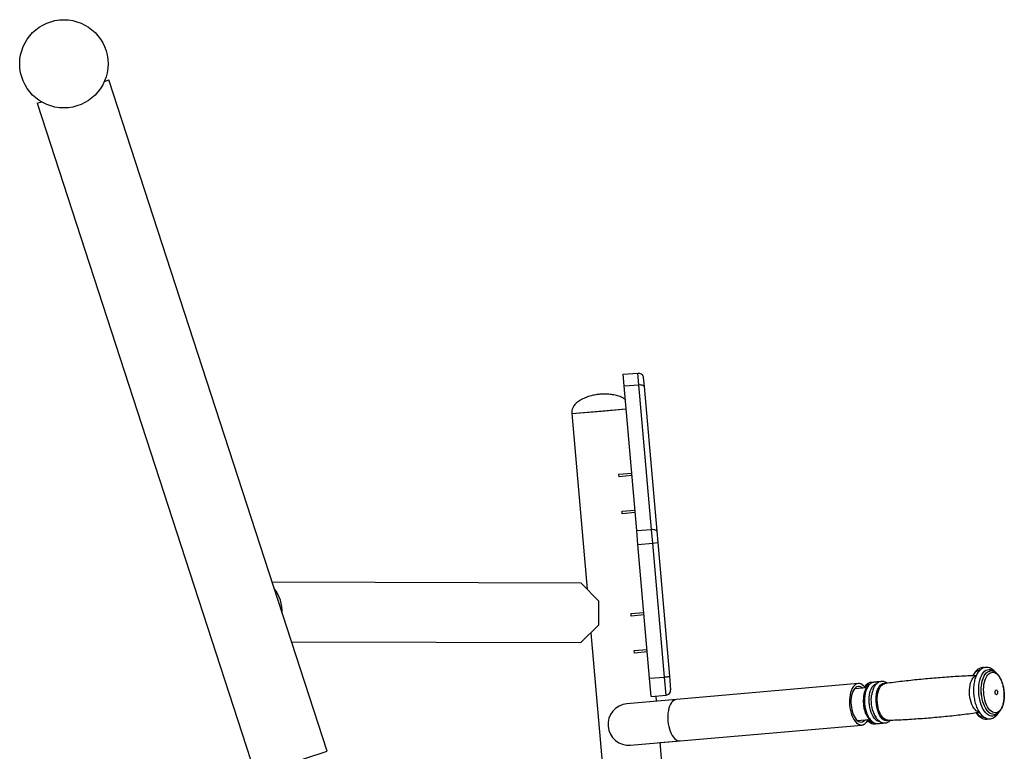
# Model space of a CAD drawing. Units: millimetres. Extents: x 221 to 7896, y -2643 to 3147.
# Drawn here: x 221 to 1213, y 2410 to 3147 of the extents above; entities that cross this region are included whole.
import ezdxf

# ---------------------------------------------------------------- set-up
doc = ezdxf.new("R2010")
doc.units = ezdxf.units.MM

msp = doc.modelspace()

# ---------------------------------------------------------------- linework, layer by layer
at = {"color": 7, "linetype": 'Continuous', "lineweight": 25}
for p, q in [((306.1, 3085.24), (310.55, 3086.68)), ((530.44, 2409.94), (310.55, 3086.68)), ((238.29, 3063.2), (242.74, 3064.65)), ((238.29, 3063.2), (458.18, 2386.46)), ((828.62, 2789.99), (843.56, 2791.3)), ((829.65, 2778.21), (828.62, 2789.99)), ((844.59, 2779.52), (843.56, 2791.3)), ((829.65, 2778.21), (844.59, 2779.52)), ((842.41, 2632.4), (829.65, 2778.21)), ((857.35, 2633.7), (844.59, 2779.52)), ((848.98, 2786.75), (849.77, 2777.65)), ((849.77, 2777.65), (862.53, 2631.84)), ((776.89, 2750.34), (831.67, 2755.13)), ((776.89, 2750.34), (806.77, 2752.95)), ((776.89, 2750.34), (792.37, 2573.41)), ((806.77, 2752.95), (831.67, 2755.13)), ((824.39, 2689.26), (837.33, 2690.39)), ((824.6, 2686.77), (824.39, 2689.26)), ((837.55, 2687.9), (824.6, 2686.77)), ((827.65, 2651.91), (840.6, 2653.04)), ((827.87, 2649.42), (827.65, 2651.91)), ((840.82, 2650.55), (827.87, 2649.42)), ((842.41, 2632.4), (857.35, 2633.7)), ((843.62, 2618.58), (842.41, 2632.4)), ((858.56, 2619.88), (857.35, 2633.7)), ((862.53, 2631.84), (863.54, 2620.32)), ((843.62, 2618.58), (858.56, 2619.88)), ((855.43, 2483.52), (843.62, 2618.58)), ((858.56, 2619.88), (863.54, 2620.32)), ((870.37, 2484.82), (858.56, 2619.88)), ((863.54, 2620.32), (875.31, 2485.71)), ((786.31, 2579.5), (475.06, 2580.38)), ((804.26, 2561.45), (786.31, 2579.5)), ((804.19, 2537.46), (804.26, 2561.45)), ((836.67, 2548.82), (849.62, 2549.95)), ((836.89, 2546.33), (836.67, 2548.82)), ((849.84, 2547.46), (836.89, 2546.33)), ((786.14, 2519.51), (804.19, 2537.46)), ((796.21, 2529.52), (821.09, 2245.1)), ((494.57, 2520.34), (786.14, 2519.51)), ((839.94, 2511.47), (852.89, 2512.6)), ((840.16, 2508.98), (839.94, 2511.47)), ((853.11, 2510.11), (840.16, 2508.98)), ((1198.65, 2490.95), (1198.57, 2490.94)), ((855.43, 2483.52), (870.37, 2484.82)), ((857.03, 2465.29), (855.43, 2483.52)), ((875.31, 2485.71), (876.51, 2472.01)), ((1065.47, 2478.3), (882.38, 2462.28)), ((1074.15, 2474.03), (1061.8, 2472.95)), ((1075.65, 2476.67), (1075.4, 2476.65)), ((1075.5, 2476.66), (1075.4, 2476.65)), ((1075.75, 2476.68), (1075.65, 2476.67)), ((882.38, 2462.28), (832.58, 2457.92)), ((857.03, 2465.29), (871.97, 2466.6)), ((862.46, 2460.53), (862.01, 2465.72)), ((1064.59, 2441.08), (1076.94, 2442.16)), ((1095.42, 2441.24), (1095.22, 2441.24)), ((1183.88, 2448.94), (1185.35, 2449.16)), ((1202.4, 2447.12), (1202.49, 2447.12)), ((886.04, 2420.44), (1069.13, 2436.46)), ((886.04, 2420.44), (1069.13, 2436.46)), ((1078.62, 2439.8), (1078.93, 2439.84)), ((1078.62, 2439.8), (1078.87, 2439.82)), ((836.24, 2416.09), (886.04, 2420.44)), ((866.12, 2418.7), (886.04, 2420.44)), ((881.31, 2245.1), (866.12, 2418.7))]:
    msp.add_line(p, q, dxfattribs=at)
at = {"color": 8, "linetype": 'Continuous', "lineweight": 25}
for p, q in [((871.97, 2466.6), (870.37, 2484.82)), ((1076.29, 2476.64), (1075.5, 2476.66)), ((1076.35, 2476.68), (1075.75, 2476.68)), ((1078.86, 2439.82), (1079.61, 2439.95)), ((1078.93, 2439.84), (1079.55, 2439.98)), ((886.19, 2420.46), (886.04, 2420.44)), ((458.18, 2386.46), (530.44, 2409.94))]:
    msp.add_line(p, q, dxfattribs=at)
at = {"color": 7, "linetype": 'Continuous', "lineweight": 25, "flags": 128}
for points in [[(844.59, 2779.52), (845.57, 2779.56), (846.51, 2779.51), (847.39, 2779.37), (848.17, 2779.15), (848.82, 2778.86), (849.32, 2778.5), (849.64, 2778.09), (849.77, 2777.65)], [(857.35, 2633.7), (858.32, 2633.74), (859.27, 2633.69), (860.15, 2633.56), (860.93, 2633.34), (861.58, 2633.04), (862.07, 2632.68), (862.39, 2632.28), (862.53, 2631.84)], [(1212.55, 2468.92), (1212.62, 2466.25), (1212.51, 2463.63), (1212.22, 2461.1), (1211.77, 2458.71), (1211.15, 2456.5), (1210.38, 2454.51), (1209.47, 2452.77), (1208.43, 2451.31), (1207.29, 2450.16), (1206.07, 2449.33), (1204.77, 2448.84), (1203.44, 2448.7), (1202.08, 2448.91), (1200.73, 2449.46), (1199.4, 2450.36), (1198.12, 2451.57), (1196.91, 2453.09), (1195.79, 2454.88), (1194.78, 2456.92), (1193.9, 2459.17), (1193.16, 2461.59), (1192.58, 2464.13), (1192.16, 2466.77), (1191.91, 2469.45), (1191.84, 2472.12), (1191.95, 2474.74), (1192.23, 2477.26), (1192.69, 2479.65), (1193.31, 2481.86), (1194.08, 2483.85), (1194.99, 2485.59), (1196.02, 2487.05), (1197.16, 2488.21), (1198.39, 2489.04), (1199.68, 2489.52), (1201.02, 2489.67), (1202.38, 2489.46), (1203.73, 2488.9), (1205.06, 2488.01), (1206.34, 2486.79), (1207.55, 2485.27), (1208.67, 2483.48), (1209.68, 2481.44), (1210.56, 2479.2), (1211.3, 2476.78), (1211.88, 2474.23), (1212.3, 2471.59), (1212.55, 2468.92)], [(1072.68, 2473.91), (1072.22, 2474.53), (1070.95, 2475.95), (1069.62, 2477.05), (1068.24, 2477.82), (1066.85, 2478.24), (1065.47, 2478.3), (1064.12, 2478), (1062.83, 2477.35), (1061.61, 2476.35), (1060.49, 2475.04), (1059.49, 2473.42), (1058.61, 2471.52), (1057.89, 2469.39), (1057.33, 2467.05), (1056.94, 2464.54), (1056.73, 2461.91), (1056.7, 2459.2), (1056.85, 2456.46)], [(1070.02, 2473.67), (1069.21, 2474.3), (1067.95, 2474.96), (1066.68, 2475.29), (1065.42, 2475.27), (1064.2, 2474.9), (1063.04, 2474.19), (1061.96, 2473.15), (1060.99, 2471.8), (1060.14, 2470.18), (1059.43, 2468.3), (1058.87, 2466.21), (1058.48, 2463.96), (1058.25, 2461.57), (1058.21, 2459.1), (1058.34, 2456.6)], [(1077.86, 2442.04), (1076.89, 2443.19), (1075.78, 2444.85), (1074.77, 2446.78), (1073.89, 2448.92), (1073.15, 2451.25), (1072.57, 2453.71), (1072.15, 2456.27), (1071.91, 2458.87), (1071.84, 2461.46), (1071.96, 2464), (1072.25, 2466.44), (1072.72, 2468.74), (1073.35, 2470.84), (1074.13, 2472.72), (1074.54, 2473.5)], [(1205.92, 2469.36), (1205.88, 2468.41), (1205.66, 2467.61), (1205.28, 2467.08), (1204.82, 2466.9), (1204.32, 2467.1), (1203.88, 2467.66), (1203.56, 2468.47), (1203.41, 2469.43), (1203.45, 2470.38), (1203.68, 2471.18), (1204.05, 2471.71), (1204.52, 2471.89), (1205.01, 2471.69), (1205.45, 2471.13), (1205.77, 2470.32), (1205.92, 2469.36)], [(1083.63, 2443.89), (1082.69, 2445.33), (1081.68, 2447.27), (1080.79, 2449.44), (1080.04, 2451.79), (1079.45, 2454.27), (1079.03, 2456.85), (1078.78, 2459.48), (1078.72, 2462.1), (1078.84, 2464.66), (1079.04, 2466.47)], [(1056.85, 2456.46), (1057.17, 2453.74), (1057.68, 2451.08), (1058.34, 2448.53), (1059.16, 2446.13), (1060.12, 2443.92), (1061.2, 2441.94), (1062.39, 2440.23), (1063.66, 2438.81), (1064.99, 2437.71), (1066.36, 2436.94), (1067.75, 2436.52), (1069.13, 2436.46), (1070.48, 2436.76), (1071.78, 2437.41), (1073, 2438.41), (1074.12, 2439.72), (1075.12, 2441.34), (1075.47, 2442.03)], [(1058.34, 2456.6), (1058.65, 2454.11), (1059.12, 2451.68), (1059.75, 2449.37), (1060.53, 2447.21), (1061.45, 2445.25), (1062.47, 2443.53), (1063.59, 2442.08), (1064.78, 2440.92), (1066.03, 2440.09), (1067.29, 2439.59), (1068.56, 2439.43), (1069.8, 2439.63), (1070.99, 2440.17), (1072.12, 2441.05), (1072.8, 2441.8)], [(1075.47, 2442.03), (1075.12, 2441.34), (1074.12, 2439.72), (1073, 2438.4), (1071.78, 2437.41), (1070.48, 2436.76), (1069.13, 2436.46)]]:
    msp.add_lwpolyline(points, dxfattribs=at)
at = {"color": 8, "linetype": 'Continuous', "lineweight": 25, "flags": 128}
for points in [[(1205.59, 2447.98), (1205.32, 2447.69), (1204.04, 2446.59), (1202.68, 2445.83), (1201.27, 2445.43), (1199.82, 2445.38), (1198.35, 2445.68), (1196.88, 2446.34), (1195.45, 2447.33), (1194.07, 2448.66), (1192.76, 2450.29), (1191.54, 2452.2), (1190.43, 2454.37), (1189.45, 2456.75), (1188.61, 2459.32), (1187.92, 2462.04), (1187.4, 2464.86), (1187.05, 2467.74), (1186.88, 2470.63), (1186.89, 2473.5), (1187.08, 2476.3), (1187.45, 2478.99), (1187.99, 2481.52), (1188.69, 2483.87), (1189.55, 2485.98), (1190.54, 2487.84), (1191.66, 2489.41), (1192.89, 2490.66), (1194.21, 2491.59), (1195.6, 2492.18), (1197.04, 2492.41), (1198.5, 2492.28), (1199.97, 2491.8), (1201.42, 2490.97), (1202.28, 2490.31)], [(1202.34, 2447.11), (1202.13, 2447.1), (1200.71, 2447.23), (1199.29, 2447.71), (1197.88, 2448.54), (1196.52, 2449.72), (1195.22, 2451.2), (1194.01, 2452.98), (1192.91, 2455.03), (1191.93, 2457.3), (1191.09, 2459.77), (1190.41, 2462.39), (1189.89, 2465.11), (1189.54, 2467.91), (1189.38, 2470.72), (1189.39, 2473.5), (1189.59, 2476.21), (1189.97, 2478.8), (1190.52, 2481.23), (1191.23, 2483.46), (1192.1, 2485.45), (1193.1, 2487.18), (1194.23, 2488.6), (1195.45, 2489.71), (1196.76, 2490.47), (1198.13, 2490.89), (1198.53, 2490.94)], [(1202.54, 2447.13), (1202.22, 2447.11), (1200.8, 2447.23), (1199.37, 2447.72), (1197.97, 2448.55), (1196.61, 2449.72), (1195.31, 2451.21), (1194.1, 2452.99), (1193, 2455.04), (1192.02, 2457.31), (1191.18, 2459.78), (1190.49, 2462.39), (1189.97, 2465.12), (1189.63, 2467.91), (1189.46, 2470.72), (1189.48, 2473.51), (1189.68, 2476.22), (1190.06, 2478.81), (1190.61, 2481.24), (1191.32, 2483.47), (1192.18, 2485.46), (1193.19, 2487.19), (1194.31, 2488.61), (1195.54, 2489.72), (1196.85, 2490.48), (1198.22, 2490.89), (1198.71, 2490.95)], [(1187.49, 2449.45), (1187.07, 2449.53), (1185.76, 2450.01), (1184.48, 2450.83), (1183.25, 2451.99), (1182.09, 2453.46), (1181.03, 2455.21), (1180.08, 2457.2), (1179.26, 2459.4), (1178.6, 2461.76), (1178.09, 2464.24), (1177.76, 2466.8), (1177.61, 2469.37), (1177.64, 2471.91), (1177.85, 2474.38), (1178.24, 2476.71), (1178.8, 2478.88), (1179.52, 2480.83), (1180.38, 2482.52), (1181.37, 2483.94), (1182.47, 2485.03), (1183.65, 2485.8), (1184.19, 2486.02)], [(1077.67, 2441.78), (1076.76, 2442.68), (1075.6, 2444.14), (1074.53, 2445.89), (1073.58, 2447.88), (1072.77, 2450.08), (1072.1, 2452.44), (1071.6, 2454.93), (1071.27, 2457.48), (1071.12, 2460.05), (1071.15, 2462.59), (1071.36, 2465.06), (1071.75, 2467.4), (1072.3, 2469.56), (1073.02, 2471.51), (1073.88, 2473.21), (1074.8, 2474.53)], [(1087.5, 2439.78), (1086.71, 2439.84), (1085.37, 2440.23), (1084.06, 2440.97), (1082.78, 2442.05), (1081.57, 2443.45), (1080.45, 2445.13), (1079.43, 2447.07), (1078.54, 2449.24), (1077.79, 2451.59), (1077.2, 2454.08), (1076.78, 2456.66), (1076.54, 2459.28), (1076.47, 2461.9), (1076.59, 2464.47), (1076.89, 2466.93), (1077.36, 2469.25), (1077.99, 2471.38), (1078.78, 2473.27), (1079.71, 2474.91), (1080.76, 2476.24), (1081.92, 2477.26), (1083.15, 2477.94), (1084.15, 2478.22)], [(1096.92, 2441.22), (1096.26, 2440.9), (1094.98, 2440.58), (1093.67, 2440.61), (1092.35, 2441), (1091.04, 2441.74), (1089.78, 2442.81), (1088.57, 2444.19), (1087.46, 2445.86), (1086.45, 2447.79), (1085.57, 2449.93), (1084.83, 2452.26), (1084.24, 2454.73), (1083.83, 2457.29), (1083.58, 2459.89), (1083.52, 2462.49), (1083.64, 2465.03), (1083.93, 2467.47), (1084.4, 2469.77), (1085.03, 2471.88), (1085.81, 2473.76), (1086.73, 2475.38), (1087.78, 2476.71), (1088.92, 2477.71), (1090.14, 2478.38), (1091.42, 2478.71), (1092.73, 2478.67), (1093.76, 2478.4)], [(1095.22, 2441.24), (1094.15, 2441.37), (1092.84, 2441.85), (1091.56, 2442.67), (1090.32, 2443.83), (1089.16, 2445.3), (1088.1, 2447.05), (1087.15, 2449.05), (1086.33, 2451.25), (1085.66, 2453.62), (1085.16, 2456.11), (1084.83, 2458.66), (1084.67, 2461.24), (1084.7, 2463.79), (1084.92, 2466.26), (1085.3, 2468.6), (1085.86, 2470.77), (1086.58, 2472.72), (1087.44, 2474.42), (1088.44, 2475.84), (1089.54, 2476.94), (1090.72, 2477.7), (1091.98, 2478.12), (1092.19, 2478.15)], [(882.38, 2462.28), (881.03, 2461.98), (879.74, 2461.33), (878.52, 2460.33), (877.4, 2459.02), (876.39, 2457.4), (875.52, 2455.5), (874.8, 2453.37), (874.24, 2451.03), (873.85, 2448.52), (873.64, 2445.89), (873.6, 2443.18), (873.75, 2440.45), (874.08, 2437.72), (874.58, 2435.06), (875.25, 2432.51), (876.07, 2430.11), (877.03, 2427.9), (878.11, 2425.92), (879.3, 2424.21), (880.57, 2422.79), (881.9, 2421.69), (883.27, 2420.92), (884.66, 2420.5), (886.04, 2420.44), (886.04, 2420.44)], [(1184.49, 2448.92), (1185.54, 2447.64), (1186.94, 2446.29), (1188.4, 2445.27), (1189.88, 2444.6), (1191.37, 2444.29), (1192.39, 2444.28)]]:
    msp.add_lwpolyline(points, dxfattribs=at)
at = {"color": 7, "linetype": 'Continuous', "lineweight": 25}
msp.add_circle((265.31, 3102.99), 44.49, dxfattribs=at)
for centre, radius, start, end in [((447.29, 2550.47), 37.99, 357.71572, 38.20982), ((871.53, 2471.58), 5, 275, 5), ((834.41, 2437), 21, 95, 275)]:
    msp.add_arc(centre, radius, start, end, dxfattribs=at)
at = {"color": 8, "linetype": 'Continuous', "lineweight": 25}
for centre, radius, start, end in [((1190.19, 2482.64), 9.56, 102.06039, 158.21991), ((1075.06, 2470.8), 4.79, 85.18071, 127.33533), ((1076.87, 2472.2), 5.18, 88.50485, 125.2112), ((1077.27, 2445.49), 4.78, 242.58662, 285.38838), ((1079.29, 2444.37), 5.11, 243.66609, 282.69095)]:
    msp.add_arc(centre, radius, start, end, dxfattribs=at)
at = {"color": 7, "linetype": 'Continuous', "lineweight": 25}
for points, knots in [([(843.56, 2791.3), (844.12, 2791.29), (845.25, 2791.28), (846.82, 2790.55), (848.06, 2789.39), (848.75, 2788.06), (848.94, 2787.14), (848.97, 2786.77), (848.98, 2786.75)], [0, 0, 0, 0, 0.214621, 0.42924, 0.64388, 0.858564, 0.991696, 1, 1, 1, 1]), ([(805.29, 2769.88), (803.88, 2769.72), (800.88, 2769.36), (796.27, 2768.3), (791.48, 2766.78), (786.84, 2764.74), (782.67, 2762.14), (779.63, 2759.23), (777.79, 2756.25), (776.84, 2753.38), (776.87, 2751.37), (776.89, 2750.34)], [0, 0, 0, 0, 0.112265, 0.239986, 0.375341, 0.511173, 0.641673, 0.76372, 0.841311, 0.918591, 1, 1, 1, 1]), ([(830.84, 2764.66), (830.21, 2765.12), (828.26, 2766.57), (824.33, 2767.98), (819.43, 2769.24), (814.44, 2769.89), (809.72, 2770.14), (806.7, 2769.96), (805.29, 2769.88)], [0, 0, 0, 0, 0.087534, 0.273106, 0.466261, 0.658737, 0.840358, 1, 1, 1, 1]), ([(1192.21, 2494.21), (1192.05, 2494.23), (1191.33, 2494.35), (1190.03, 2494.23), (1188.4, 2493.85), (1186.86, 2493.15), (1185.41, 2492.18), (1184.06, 2490.92), (1182.82, 2489.38), (1181.78, 2487.77), (1181.24, 2486.58), (1181.01, 2486.09)], [0, 0, 0, 0, 0.035234, 0.156012, 0.274759, 0.393458, 0.514457, 0.63959, 0.769506, 0.903456, 1, 1, 1, 1]), ([(1203.93, 2489.37), (1203.87, 2489.45), (1203.35, 2490.17), (1202.26, 2491.27), (1200.66, 2492.63), (1199.01, 2493.61), (1197.32, 2494.27), (1195.63, 2494.6), (1193.91, 2494.6), (1192.26, 2494.28), (1190.69, 2493.66), (1189.22, 2492.75), (1187.84, 2491.57), (1186.57, 2490.1), (1185.4, 2488.36), (1184.38, 2486.36), (1183.5, 2484.13), (1182.78, 2481.72), (1182.24, 2479.15), (1181.86, 2476.47), (1181.65, 2473.7), (1181.61, 2470.88), (1181.74, 2468.03), (1182.03, 2465.2), (1182.49, 2462.4), (1183.1, 2459.67), (1183.87, 2457.05), (1184.79, 2454.56), (1185.84, 2452.22), (1187.04, 2450.07), (1188.37, 2448.14), (1189.84, 2446.44), (1191.42, 2445.02), (1193.04, 2443.95), (1194.72, 2443.2), (1196.42, 2442.77), (1198.15, 2442.68), (1199.82, 2442.92), (1201.41, 2443.47), (1202.91, 2444.3), (1204.31, 2445.41), (1205.61, 2446.8), (1206.64, 2448.19), (1207.17, 2449.19), (1207.36, 2449.54)], [0, 0, 0, 0, 0.003478, 0.029674, 0.055787, 0.081435, 0.103689, 0.127457, 0.150367, 0.172775, 0.195086, 0.217719, 0.241062, 0.265299, 0.290354, 0.315941, 0.341742, 0.367501, 0.393147, 0.418673, 0.444099, 0.469453, 0.494763, 0.520059, 0.545367, 0.57071, 0.59612, 0.62163, 0.647275, 0.673088, 0.699088, 0.725254, 0.751421, 0.777237, 0.799733, 0.823782, 0.846904, 0.869399, 0.891706, 0.914209, 0.937334, 0.961328, 0.986186, 1, 1, 1, 1]), ([(1212.61, 2468.9), (1212.58, 2469.36), (1212.48, 2470.69), (1212.21, 2472.89), (1211.73, 2475.44), (1211.09, 2477.9), (1210.31, 2480.24), (1209.39, 2482.44), (1208.33, 2484.44), (1207.15, 2486.24), (1205.85, 2487.81), (1204.43, 2489.09), (1202.93, 2490.08), (1201.38, 2490.71), (1199.96, 2491.01), (1199.08, 2490.95), (1198.73, 2490.92)], [0, 0, 0, 0, 0.039902, 0.11539, 0.19096, 0.266649, 0.342543, 0.418736, 0.495322, 0.572376, 0.649895, 0.727592, 0.804555, 0.879529, 0.951591, 1, 1, 1, 1]), ([(870.37, 2484.82), (870.93, 2484.88), (872.05, 2484.99), (873.53, 2485.19), (874.65, 2485.4), (875.21, 2485.57), (875.32, 2485.67), (875.31, 2485.71), (875.31, 2485.71)], [0, 0, 0, 0, 0.213655, 0.427299, 0.641261, 0.855955, 0.995871, 1, 1, 1, 1]), ([(1085.59, 2479.2), (1085.24, 2479.33), (1084.38, 2479.66), (1082.94, 2479.82), (1081.36, 2479.7), (1079.87, 2479.26), (1078.48, 2478.54), (1077.19, 2477.55), (1076.01, 2476.28), (1074.94, 2474.74), (1074, 2472.94), (1073.22, 2470.91), (1072.6, 2468.7), (1072.15, 2466.35), (1071.88, 2463.89), (1071.78, 2461.37), (1071.85, 2458.82), (1072.09, 2456.26), (1072.5, 2453.75), (1073.06, 2451.3), (1073.78, 2448.96), (1074.66, 2446.76), (1075.68, 2444.71), (1076.84, 2442.87), (1078.16, 2441.24), (1079.55, 2439.94), (1081, 2438.96), (1082.44, 2438.3), (1083.96, 2437.92), (1085.51, 2437.84), (1087.05, 2438.1), (1088.26, 2438.52), (1088.9, 2438.94), (1089.1, 2439.07)], [0, 0, 0, 0, 0.021718, 0.053522, 0.084081, 0.114084, 0.144123, 0.174971, 0.207175, 0.240874, 0.275713, 0.311088, 0.346444, 0.381601, 0.416548, 0.45133, 0.486008, 0.520644, 0.5553, 0.590023, 0.624881, 0.659947, 0.6953, 0.731005, 0.767064, 0.803242, 0.835059, 0.865443, 0.894675, 0.925887, 0.956127, 0.986048, 1, 1, 1, 1]), ([(1094.81, 2478.49), (1094.64, 2478.63), (1094.04, 2479.13), (1092.91, 2479.7), (1091.41, 2480.23), (1089.84, 2480.43), (1088.26, 2480.31), (1086.77, 2479.87), (1085.38, 2479.14), (1084.09, 2478.15), (1082.91, 2476.88), (1081.84, 2475.35), (1080.91, 2473.54), (1080.12, 2471.52), (1079.51, 2469.3), (1079.16, 2467.66), (1079.06, 2466.76), (1079.05, 2466.67)], [0, 0, 0, 0, 0.027488, 0.098557, 0.166603, 0.239514, 0.309572, 0.378354, 0.447219, 0.517937, 0.591766, 0.669019, 0.748889, 0.829985, 0.911039, 0.991637, 1, 1, 1, 1]), ([(1087.26, 2479.96), (1087.04, 2480), (1086.31, 2480.14), (1085.11, 2480.06), (1084.19, 2479.78), (1083.77, 2479.66)], [0, 0, 0, 0, 0.186791, 0.631281, 1, 1, 1, 1]), ([(1184.36, 2486.2), (1182.25, 2486.13), (1174.46, 2485.88), (1160.97, 2485.11), (1143.91, 2483.89), (1126.89, 2482.35), (1109.91, 2480.46), (1098.34, 2479.05), (1092.45, 2478.18), (1092.18, 2478.14)], [0, 0, 0, 0, 0.068232, 0.252996, 0.437705, 0.622339, 0.806871, 0.991274, 1, 1, 1, 1]), ([(1075.47, 2475.42), (1075.29, 2475.28), (1074.73, 2474.84), (1073.9, 2473.79), (1072.99, 2472.31), (1072.21, 2470.57), (1071.57, 2468.63), (1071.09, 2466.52), (1070.76, 2464.27), (1070.6, 2461.94), (1070.61, 2459.54), (1070.77, 2457.13), (1071.1, 2454.75), (1071.58, 2452.42), (1072.21, 2450.2), (1072.98, 2448.12), (1073.88, 2446.21), (1074.89, 2444.5), (1076.01, 2443.02), (1077.24, 2441.84), (1078.09, 2441.14), (1078.55, 2440.94), (1078.55, 2440.94)], [0, 0, 0, 0, 0.02411, 0.077022, 0.130981, 0.185412, 0.239871, 0.294201, 0.348389, 0.402461, 0.456455, 0.510408, 0.56436, 0.618338, 0.672379, 0.726526, 0.780824, 0.835318, 0.890033, 0.944934, 0.999707, 1, 1, 1, 1]), ([(1075.52, 2476.65), (1075.12, 2476.6), (1074.28, 2476.51), (1073.09, 2475.95), (1072.25, 2475.43), (1071.85, 2475.01), (1071.8, 2474.95)], [0, 0, 0, 0, 0.299835, 0.622316, 0.948853, 1, 1, 1, 1]), ([(1080.36, 2479.35), (1080.14, 2479.4), (1079.41, 2479.54), (1078.14, 2479.43), (1076.63, 2479.05), (1075.23, 2478.36), (1073.93, 2477.41), (1072.86, 2476.35), (1072.29, 2475.52), (1072.06, 2475.19)], [0, 0, 0, 0, 0.068559, 0.231702, 0.391227, 0.550483, 0.713468, 0.88334, 1, 1, 1, 1]), ([(1202.55, 2447.16), (1202.68, 2447.16), (1203.31, 2447.18), (1204.39, 2447.52), (1205.76, 2448.18), (1207.04, 2449.15), (1208.23, 2450.39), (1209.3, 2451.91), (1210.26, 2453.69), (1211.07, 2455.7), (1211.72, 2457.91), (1212.21, 2460.26), (1212.53, 2462.74), (1212.69, 2465.3), (1212.69, 2467.37), (1212.63, 2468.57), (1212.61, 2468.9)], [0, 0, 0, 0, 0.019108, 0.092152, 0.165251, 0.239981, 0.31733, 0.397257, 0.478894, 0.561211, 0.64342, 0.725315, 0.806888, 0.8882, 0.969334, 1, 1, 1, 1]), ([(1080.41, 2450.56), (1080.51, 2450.24), (1080.84, 2449.12), (1081.56, 2447.36), (1082.58, 2445.32), (1083.75, 2443.47), (1085.06, 2441.85), (1086.45, 2440.54), (1087.9, 2439.56), (1089.34, 2438.9), (1090.86, 2438.52), (1092.41, 2438.45), (1093.96, 2438.7), (1095.41, 2439.25), (1096.75, 2440.09), (1097.65, 2440.82), (1098.06, 2441.32), (1098.1, 2441.37)], [0, 0, 0, 0, 0.032829, 0.112271, 0.192361, 0.273246, 0.354937, 0.436895, 0.508976, 0.577809, 0.644031, 0.714739, 0.783246, 0.851032, 0.919612, 0.990597, 1, 1, 1, 1]), ([(1074.74, 2440.9), (1075, 2440.73), (1075.69, 2440.27), (1076.87, 2439.89), (1078.04, 2439.72), (1078.73, 2439.84), (1078.97, 2439.88)], [0, 0, 0, 0, 0.196706, 0.51687, 0.827778, 1, 1, 1, 1]), ([(1075, 2440.74), (1075.37, 2440.37), (1076.15, 2439.59), (1077.49, 2438.7), (1078.92, 2438.02), (1080.44, 2437.62), (1081.99, 2437.55), (1083.19, 2437.68), (1083.8, 2437.92), (1083.93, 2437.97)], [0, 0, 0, 0, 0.148072, 0.316503, 0.477344, 0.631992, 0.797181, 0.957082, 1, 1, 1, 1]), ([(1095.41, 2441.28), (1097.7, 2441.35), (1105.68, 2441.62), (1119.35, 2442.39), (1136.4, 2443.61), (1153.43, 2445.16), (1170.4, 2447.04), (1181.81, 2448.43), (1187.53, 2449.27), (1187.63, 2449.29)], [0, 0, 0, 0, 0.0741413, 0.2588167, 0.4434388, 0.6279843, 0.8124292, 0.9967445, 1, 1, 1, 1]), ([(1184.27, 2448.85), (1184.39, 2448.66), (1184.95, 2447.79), (1186.06, 2446.49), (1187.61, 2445), (1189.22, 2443.86), (1190.89, 2443.04), (1192.59, 2442.53), (1194.33, 2442.38), (1195.73, 2442.48), (1196.5, 2442.73), (1196.74, 2442.81)], [0, 0, 0, 0, 0.039572, 0.178008, 0.31675, 0.454084, 0.574321, 0.702929, 0.826402, 0.946062, 1, 1, 1, 1]), ([(1087.4, 2438.28), (1087.9, 2438.23), (1088.92, 2438.14), (1090.09, 2438.29), (1090.7, 2438.53), (1090.83, 2438.58)], [0, 0, 0, 0, 0.434713, 0.880381, 1, 1, 1, 1])]:
    msp.add_open_spline(points, degree=3, knots=knots, dxfattribs=at)

doc.saveas('drawing.dxf')
